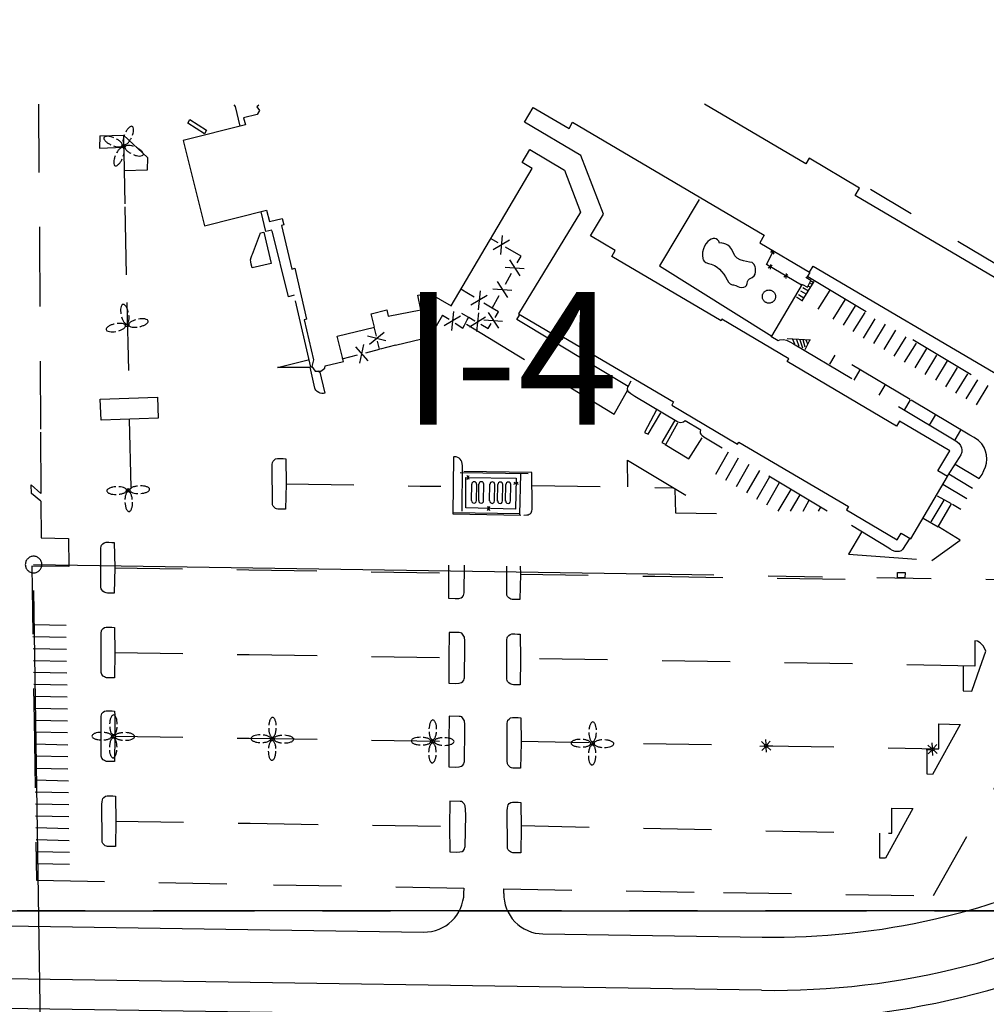
# Paper-space layout 'Layout1' of a CAD drawing. Units: feet. Extents: x 0 to 42, y 0 to 30.
# Drawn here: x 14.1 to 15.9, y 20.7 to 22.5 of the extents above; entities that cross this region are included whole.
import ezdxf

# ---------------------------------------------------------------- set-up
doc = ezdxf.new("R2010")
doc.units = ezdxf.units.FT
doc.header["$MEASUREMENT"] = 0
for name, pattern in [('CENTER2', [1.125, 0.75, -0.125, 0.125, -0.125]), ('EXIST', [0.175, 0.125, -0.05]), ('G-HIDE', [0.13, 0.08, -0.05]), ('HIDDEN', [0.375, 0.25, -0.125]), ('PL', [1.6375, 1.25, -0.05, 0.0625, -0.05, 0.0625, -0.05, 0.0625, -0.05])]:
    doc.linetypes.add(name, pattern=pattern)
doc.layers.get('0').update_dxf_attribs({"linetype": 'CONTINUOUS'})
for name, color, linetype in [('EX-FENCE', 15, 'CONTINUOUS'), ('EX_ROADS', 252, 'CONTINUOUS'), ('FENCE', 13, 'CONTINUOUS'), ('G-GRID', 252, 'CONTINUOUS'), ('G-GRID-TEXT', 253, 'CONTINUOUS'), ('MISC BUILDING', 1, 'CONTINUOUS'), ('PL', 253, 'PL'), ('SIGN', 9, 'CONTINUOUS'), ('XCG', 15, 'EXIST'), ('XCONC', 15, 'CONTINUOUS'), ('XCONC-WALL', 15, 'HIDDEN'), ('XFENCE', 13, 'EXIST'), ('XGUTTER', 15, 'EXIST'), ('XLIGHT-POLE', 15, 'CONTINUOUS'), ('XPKG', 15, 'EXIST'), ('XPOOL', 13, 'G-HIDE'), ('XSTAIR', 13, 'EXIST'), ('XTANK', 9, 'CONTINUOUS'), ('XUNID-OBJECT', 12, 'EXIST')]:
    doc.layers.add(name, color=color, linetype=linetype)
doc.styles.get("Standard").update_dxf_attribs({"font": 'arial.ttf'})

# ---------------------------------------------------------------- blocks, each defined once
blk = doc.blocks.new('FENCTICK')
at = {"layer": 'FENCE'}
for p, q in [((-0.8, -1.6), (0.8, 1.6)), ((0.8, -1.6), (-0.8, 1.6))]:
    blk.add_line(p, q, dxfattribs=at)
blk = doc.blocks.new('LIGHT4')
for points in [[(0.72, 2.32, 0.031867), (0.66, 2.93, 0.052576), (0.51, 3.48, 0.095797), (0.23, 3.93, 0.20789), (0, 4.03, 0.20789), (-0.23, 3.93, 0.095797), (-0.51, 3.48, 0.052576), (-0.66, 2.93, 0.031867), (-0.72, 2.32, 0.039716)], [(-2.32, 0.72, 0.031867), (-2.93, 0.66, 0.052576), (-3.48, 0.51, 0.095797), (-3.93, 0.23, 0.20789), (-4.03, 0, 0.20789), (-3.93, -0.23, 0.095797), (-3.48, -0.51, 0.052576), (-2.93, -0.66, 0.031867), (-2.32, -0.72, 0.039716)], [(-1.76, -0.7, 0.018684), (-1.4, -0.66, 0.052576), (-0.84, -0.51, 0.095797), (-0.4, -0.23, 0.20789), (-0.3, 0, 0.20789), (-0.4, 0.23, 0.095797), (-0.84, 0.51, 0.052576), (-1.4, 0.66, 0.018684), (-1.76, 0.7, 0.039716)], [(-0.7, 1.76, 0.018684), (-0.66, 1.4, 0.052576), (-0.51, 0.84, 0.095797), (-0.23, 0.4, 0.20789), (0, 0.3, 0.20789), (0.23, 0.4, 0.095797), (0.51, 0.84, 0.052576), (0.66, 1.4, 0.018684), (0.7, 1.76, 0.039716)], [(1.76, 0.7, 0.018684), (1.4, 0.66, 0.052576), (0.84, 0.51, 0.095797), (0.4, 0.23, 0.20789), (0.3, 0, 0.20789), (0.4, -0.23, 0.095797), (0.84, -0.51, 0.052576), (1.4, -0.66, 0.018684), (1.76, -0.7, 0.039716)], [(2.32, -0.72, 0.031867), (2.93, -0.66, 0.052576), (3.48, -0.51, 0.095797), (3.93, -0.23, 0.20789), (4.03, 0, 0.20789), (3.93, 0.23, 0.095797), (3.48, 0.51, 0.052576), (2.93, 0.66, 0.031867), (2.32, 0.72, 0.039716)], [(0.72, -2.03, 0.031867), (0.66, -1.42, 0.052576), (0.51, -0.87, 0.095797), (0.23, -0.42, 0.20789), (0, -0.32, 0.20789), (-0.23, -0.42, 0.095797), (-0.51, -0.87, 0.052576), (-0.66, -1.42, 0.031867), (-0.72, -2.03, 0.039716)], [(-0.7, -2.59, 0.018684), (-0.66, -2.95, 0.052576), (-0.51, -3.5, 0.095797), (-0.23, -3.95, 0.20789), (0, -4.05, 0.20789), (0.23, -3.95, 0.095797), (0.51, -3.5, 0.052576), (0.66, -2.95, 0.018684), (0.7, -2.59, 0.039716)]]:
    blk.add_lwpolyline(points, format="xyb")
blk.add_circle((0, 0), 0.302)
blk.add_point((0, 0))
blk = doc.blocks.new('LIGHT3')
for points in [[(0.72, 2.32, 0.031867), (0.66, 2.93, 0.052576), (0.51, 3.48, 0.095797), (0.23, 3.93, 0.20789), (0, 4.03, 0.20789), (-0.23, 3.93, 0.095797), (-0.51, 3.48, 0.052576), (-0.66, 2.93, 0.031867), (-0.72, 2.32, 0.039716)], [(-0.7, 1.76, 0.018684), (-0.66, 1.4, 0.052576), (-0.51, 0.84, 0.095797), (-0.23, 0.4, 0.20789), (0, 0.3, 0.20789), (0.23, 0.4, 0.095797), (0.51, 0.84, 0.052576), (0.66, 1.4, 0.018684), (0.7, 1.76, 0.039716)], [(1.76, 0.7, 0.018684), (1.4, 0.66, 0.052576), (0.84, 0.51, 0.095797), (0.4, 0.23, 0.20789), (0.3, 0, 0.20789), (0.4, -0.23, 0.095797), (0.84, -0.51, 0.052576), (1.4, -0.66, 0.018684), (1.76, -0.7, 0.039716)], [(2.32, -0.72, 0.031867), (2.93, -0.66, 0.052576), (3.48, -0.51, 0.095797), (3.93, -0.23, 0.20789), (4.03, 0, 0.20789), (3.93, 0.23, 0.095797), (3.48, 0.51, 0.052576), (2.93, 0.66, 0.031867), (2.32, 0.72, 0.039716)], [(0.7, -1.76, 0.018684), (0.66, -1.4, 0.052576), (0.51, -0.84, 0.095797), (0.23, -0.4, 0.20789), (0, -0.3, 0.20789), (-0.23, -0.4, 0.095797), (-0.51, -0.84, 0.052576), (-0.66, -1.4, 0.018684), (-0.7, -1.76, 0.039716)], [(-0.72, -2.32, 0.031867), (-0.66, -2.93, 0.052576), (-0.51, -3.48, 0.095797), (-0.23, -3.93, 0.20789), (0, -4.03, 0.20789), (0.23, -3.93, 0.095797), (0.51, -3.48, 0.052576), (0.66, -2.93, 0.031867), (0.72, -2.32, 0.039716)]]:
    blk.add_lwpolyline(points, format="xyb")
blk.add_circle((0, 0), 0.302)
blk.add_point((0, 0))
blk = doc.blocks.new('LIGHTP')
for p, q in [((-0.84, 0.84), (-0.21, 0.21)), ((0, 0.3), (0, 1.19)), ((0.21, 0.21), (0.84, 0.84)), ((-1.19, 0), (-0.3, 0)), ((-0.84, -0.84), (-0.21, -0.21)), ((0, -1.19), (0, -0.3)), ((0.21, -0.21), (0.84, -0.84)), ((0.3, 0), (1.19, 0))]:
    blk.add_line(p, q)
blk.add_circle((0, 0), 0.299)
blk.add_point((0, 0))

psp = doc.layouts.get("Layout1")

# ---------------------------------------------------------------- linework, layer by layer
at = {"layer": 'EX-FENCE'}
for p, q in [((15.0027, 22.0809, 6.9749), (14.9887, 22.0891, 6.9749)), ((15.0448, 22.0565, 6.9749), (15.0164, 22.073, 6.9749)), ((15.038, 22.0442, 6.9749), (15.0448, 22.0565, 6.9749)), ((15.0161, 22.0048, 6.9749), (15.0274, 22.0252, 6.9749)), ((14.9482, 21.9876, 6.9746), (14.9344, 21.9961, 6.9746)), ((14.9584, 21.9813, 6.9746), (14.9482, 21.9876, 6.9746)), ((14.9917, 21.961, 6.9749), (15.0047, 21.9843, 6.9749)), ((14.9858, 21.9645, 6.9746), (14.9765, 21.9702, 6.9746)), ((14.9917, 21.961, 6.9749), (14.9858, 21.9645, 6.9746)), ((15.0031, 21.954, 6.9746), (14.9917, 21.961, 6.9749)), ((14.9007, 21.9484, 6.9752), (14.9125, 21.9409, 6.9752)), ((14.9356, 21.952, 6.9746), (14.9602, 21.9379, 6.9746)), ((14.946, 21.9394, 6.9752), (14.9487, 21.9445, 6.9746)), ((14.9487, 21.9445, 6.9746), (14.9602, 21.9379, 6.9746)), ((14.997, 21.9441, 6.9746), (15.0031, 21.954, 6.9746)), ((14.7791, 21.9094), (14.7758, 21.9242)), ((14.924, 21.9335, 6.9752), (14.9381, 21.9245, 6.9752)), ((14.9381, 21.9245, 6.9752), (14.9409, 21.9298, 6.9752)), ((14.9409, 21.9298, 6.9752), (14.946, 21.9394, 6.9752)), ((14.9708, 21.9319, 6.974), (14.9847, 21.9237, 6.9746)), ((14.9847, 21.9237, 6.9746), (14.9901, 21.9326, 6.9746)), ((14.7598, 21.8791, 6.9793), (14.7844, 21.8855, 6.9793)), ((14.7844, 21.8855, 6.9793), (14.7811, 21.9004, 6.9793)), ((14.7163, 21.8679, 6.9793), (14.7443, 21.8751, 6.9793))]:
    psp.add_line(p, q, dxfattribs=at)
psp.add_lwpolyline([(12.2771, 18.8735), (12.9832, 20.0543, -0.267857), (14.0972, 20.6751), (15.4858, 20.6542, 0.272284), (16.791, 21.3958), (16.7913, 21.3958)], format="xyb", dxfattribs=at)
at = {"layer": 'EX_ROADS'}
for p, q in [((14.9398, 20.8866), (14.94, 20.8956)), ((15.013, 20.886), (15.0132, 20.8943)), ((15.0851, 20.8115), (15.4881, 20.8054)), ((15.4866, 20.7079), (14.098, 20.7287))]:
    psp.add_line(p, q, dxfattribs=at)
at = {"layer": 'EX_ROADS', "elevation": 6.9688}
psp.add_lwpolyline([(12.8534, 20.1319, -0.267857), (14.0994, 20.8263), (14.8656, 20.8148)], format="xyb", dxfattribs=at)
at = {"layer": 'EX_ROADS'}
for centre, radius, start, end in [((15.508, 22.1346), 1.4268, 269.1403, 329.35), ((15.508, 22.1346), 1.3293, 269.1403, 296.8315), ((14.8667, 20.888), 0.0732, 269.1403, 358.9714), ((15.0862, 20.8847), 0.0732, 178.9714, 269.1403)]:
    psp.add_arc(centre, radius, start, end, dxfattribs=at)
at = {"layer": 'G-GRID', "linetype": 'CENTER2'}
for points in [[(16.2439, 20.8537), (13.8049, 20.8537), (13.8049, 22.8049), (16.2439, 22.8049), (16.2439, 20.8537)], [(16.2439, 18.9024), (13.8049, 18.9024), (13.8049, 20.8537), (16.2439, 20.8537), (16.2439, 18.9024)]]:
    psp.add_lwpolyline(points, dxfattribs=at)
at = {"layer": 'MISC BUILDING', "elevation": 7.2088, "flags": 128}
for points in [[(14.5631, 22.3337), (14.5593, 22.3311), (14.564, 22.3242), (14.5597, 22.3169), (14.535, 22.3107), (14.5382, 22.2977), (14.4241, 22.2692), (14.4631, 22.1125), (14.5771, 22.1409), (14.5824, 22.1202), (14.6058, 22.1258), (14.6086, 22.1139), (14.6045, 22.1129), (14.6238, 22.0324), (14.6291, 22.0346), (14.6506, 21.9408), (14.6463, 21.9398), (14.6633, 21.8659), (14.6602, 21.8536), (14.6666, 21.8455), (14.6769, 21.8454), (14.6844, 21.8507), (14.6851, 21.855), (14.7184, 21.8631), (14.7072, 21.9095), (14.7753, 21.926), (14.7693, 21.9508), (14.7984, 21.9579), (14.8008, 21.9466), (14.8605, 21.958), (14.8554, 21.9847), (14.8762, 21.9887), (14.9165, 21.965), (15.0652, 22.2177), (15.0468, 22.2286), (15.0607, 22.2522), (15.1245, 22.2146), (15.1541, 22.1373), (15.0399, 21.9507), (15.1202, 21.9034), (15.1229, 21.9079), (15.3253, 21.7887), (15.3217, 21.7826), (15.4428, 21.7113), (15.4451, 21.7151), (15.6466, 21.5965), (15.643, 21.5903), (15.736, 21.5355), (15.7431, 21.5476), (15.7611, 21.537), (15.8285, 21.6516), (15.8109, 21.6619), (15.8328, 21.6992), (15.7404, 21.7535), (15.7351, 21.7445), (15.5338, 21.863), (15.5369, 21.8682), (15.4139, 21.9406), (15.4123, 21.9378), (15.2117, 22.0558), (15.2181, 22.0668), (15.1725, 22.0936), (15.1961, 22.1336), (15.1549, 22.2414), (15.0513, 22.3024), (15.0674, 22.3297), (15.133, 22.2911), (15.1396, 22.3024), (15.4917, 22.0951), (15.4834, 22.0811), (15.5752, 22.027), (15.5817, 22.0381), (15.9338, 21.8309)], [(16.0396, 21.9441), (15.6591, 22.168), (15.6671, 22.1816), (15.5743, 22.2363), (15.5682, 22.2259), (15.3819, 22.3355)]]:
    psp.add_lwpolyline(points, dxfattribs=at)
at = {"layer": 'PL'}
for p, q in [((14.197, 18.2428), (14.149, 21.49)), ((14.149, 21.49), (17.4088, 21.44))]:
    psp.add_line(p, q, dxfattribs=at)
for start, end in [(0, 180), (180, 0)]:
    psp.add_arc((14.149, 21.49), 0.0152, start, end, dxfattribs=at)
at = {"layer": 'SIGN', "elevation": 7.1422}
psp.add_lwpolyline([(14.4363, 22.3073), (14.467, 22.2879), (14.4629, 22.2815), (14.4323, 22.3009)], close=True, dxfattribs=at)
at = {"layer": 'XCG'}
for p, q in [((14.576, 22.1017), (14.567, 22.1382)), ((14.5871, 22.1044), (14.576, 22.1017)), ((14.6173, 21.9817), (14.5871, 22.1044)), ((14.6281, 21.9846), (14.6173, 21.9817)), ((14.6582, 21.8525), (14.6281, 21.9846)), ((14.6604, 21.8531), (14.6582, 21.8525))]:
    psp.add_line(p, q, dxfattribs=at)
for points, elevation in [([(14.1579, 22.3355), (14.1599, 22.0888), (14.1618, 21.7335), (14.1624, 21.6208)], 6.9685), ([(14.5288, 22.2954), (14.5201, 22.3315), (14.5176, 22.3343)], 6.9646), ([(15.5718, 22.0192), (16.0461, 21.7349), (16.1486, 21.9044), (15.6868, 22.1792)], 6.9443), ([(15.5041, 21.9094), (15.5171, 21.9016), (15.5206, 21.9029), (15.5272, 21.9036), (15.5324, 21.9025), (15.5386, 21.8994), (15.5454, 21.8957), (15.8439, 21.7171), (15.8491, 21.7132), (15.8524, 21.7088), (15.8544, 21.7047), (15.8552, 21.7005), (15.8547, 21.6963), (15.853, 21.6915), (15.8501, 21.6864), (15.8281, 21.6521)], 6.9436), ([(15.6076, 21.5882), (15.3808, 21.7242), (15.3773, 21.7271), (15.3756, 21.7293), (15.3748, 21.7316), (15.3748, 21.7345), (15.3754, 21.7367), (15.3464, 21.7542), (15.3434, 21.7517), (15.3412, 21.7507), (15.3384, 21.7504), (15.3354, 21.7508), (15.333, 21.7518), (15.331, 21.7529), (15.2537, 21.7985), (15.2466, 21.8038), (15.2427, 21.8068), (15.2411, 21.8094), (15.2405, 21.8135), (15.2412, 21.816), (15.2427, 21.8192), (15.2429, 21.8194), (15.2471, 21.8276)], 6.9389), ([(14.1625, 21.6065), (14.1629, 21.5389), (14.2133, 21.5376), (14.2138, 21.4863), (14.1455, 21.4873), (14.1499, 21.2049)], 6.9685), ([(15.7594, 21.5387), (15.746, 21.5179), (15.7434, 21.5154), (15.74, 21.5141), (15.7359, 21.5138), (15.7321, 21.5143), (15.7275, 21.5156), (15.7234, 21.5184), (15.7206, 21.5204), (15.652, 21.5616)], 6.9389), ([(14.1499, 21.2049), (14.1544, 20.9102), (14.5897, 20.9019), (14.94, 20.8956)], 6.9685), ([(15.417, 20.8874), (15.8027, 20.8818), (15.9544, 21.1495)], 6.9404), ([(15.0132, 20.8943), (15.4178, 20.8874)], 6.9685)]:
    psp.add_lwpolyline(points, dxfattribs=dict(at, elevation=elevation))
at = {"layer": 'XCG', "elevation": 6.9593}
psp.add_lwpolyline([(14.2715, 21.7936), (14.3766, 21.7974), (14.378, 21.7588), (14.2729, 21.755)], close=True, dxfattribs=at)
at = {"layer": 'XCONC'}
for points, elevation in [([(15.5623, 22.0045), (15.5713, 21.9995), (15.5771, 22.012), (15.5681, 22.0173)], 6.9428), ([(14.8143, 21.8933), (14.7857, 21.8858)], 6.9658)]:
    psp.add_lwpolyline(points, dxfattribs=dict(at, elevation=elevation))
at = {"layer": 'XCONC-WALL'}
for points, elevation in [([(15.3722, 22.1606), (15.299, 22.0386), (15.5055, 21.9096), (15.5621, 22.0049)], 6.9605), ([(15.5701, 22.0167), (15.5763, 22.0267)], 6.9587), ([(14.8143, 21.8933), (14.8777, 21.9084), (14.9009, 21.9488)], 6.9654), ([(15.2419, 21.8174), (15.037, 21.9401), (15.0418, 21.9481)], 6.9494)]:
    psp.add_lwpolyline(points, dxfattribs=dict(at, elevation=elevation))
at = {"layer": 'XFENCE'}
for p, q in [((14.9457, 21.6461), (14.9497, 21.6539)), ((14.9496, 21.6461), (14.9458, 21.6539)), ((15.0316, 21.6375), (15.0395, 21.6413)), ((15.0317, 21.6414), (15.0394, 21.6374)), ((14.9868, 21.5969), (14.9827, 21.5892)), ((14.9829, 21.597), (14.9866, 21.5891))]:
    psp.add_line(p, q, dxfattribs=at)
at = {"layer": 'XFENCE', "elevation": 6.9581}
psp.add_lwpolyline([(15.5603, 22.0031), (15.4962, 22.0411), (15.5077, 22.0639)], dxfattribs=at)
at = {"layer": 'XFENCE', "elevation": 6.9603}
psp.add_lwpolyline([(14.9434, 21.65), (15.0357, 21.649), (15.0349, 21.592), (14.9432, 21.594)], close=True, dxfattribs=at)
at = {"layer": 'XGUTTER', "elevation": 6.9585}
psp.add_lwpolyline([(14.1625, 21.6065), (14.1451, 21.6208), (14.1445, 21.6364), (14.1624, 21.6208)], dxfattribs=at)
at = {"layer": 'XPKG'}
for p, q in [((14.2706, 22.2775), (14.2703, 22.2552)), ((15.2405, 21.6818), (15.404, 21.5832)), ((15.2408, 21.6325), (15.2405, 21.6818)), ((15.3292, 21.5843), (15.3283, 21.6285)), ((15.404, 21.5832), (15.3292, 21.5843)), ((15.8789, 21.3501), (15.8788, 21.3036)), ((15.8834, 21.349), (15.8789, 21.3501)), ((15.8886, 21.3464), (15.8834, 21.349)), ((15.8939, 21.3408), (15.8886, 21.3464)), ((15.8879, 21.2996), (15.899, 21.3312)), ((15.8965, 21.3366), (15.8939, 21.3408)), ((15.899, 21.3312), (15.8965, 21.3366)), ((15.8788, 21.3036), (15.044, 21.3176)), ((15.8574, 21.304), (15.8576, 21.2583)), ((15.8731, 21.2574), (15.8879, 21.2996)), ((15.8576, 21.2583), (15.8731, 21.2574)), ((15.8521, 21.196), (15.8007, 21.1044)), ((15.8124, 21.1975), (15.8521, 21.196)), ((15.8128, 21.1513), (15.8124, 21.1975)), ((15.0448, 21.1658), (15.8128, 21.1513)), ((15.7913, 21.1048), (15.791, 21.1517)), ((15.8007, 21.1044), (15.7913, 21.1048)), ((15.7646, 21.0419), (15.7145, 20.9506)), ((15.726, 20.9964), (15.7262, 21.0425)), ((15.7262, 21.0425), (15.7646, 21.0419)), ((15.045, 21.0104), (15.726, 20.9964)), ((15.7041, 20.9507), (15.7041, 20.9968)), ((15.7145, 20.9506), (15.7041, 20.9507))]:
    psp.add_line(p, q, dxfattribs=at)
for points, elevation in [([(14.2706, 22.2775), (14.3141, 22.2785), (14.3586, 22.2378), (14.358, 22.2146), (14.3153, 22.2131)], 6.9639), ([(14.3141, 22.2778), (14.3166, 22.1471), (14.3205, 21.9713), (14.3246, 21.7961)], 6.962), ([(14.2703, 22.2552), (14.3145, 22.2567)], 6.9634), ([(15.5617, 21.9745), (15.5833, 22.0099)], 6.9423), ([(15.5624, 21.9992), (15.5728, 21.9929)], 6.9432), ([(15.5729, 22.0017), (15.5771, 21.9994)], 6.9433), ([(15.5764, 22.0072), (15.5806, 22.0052)], 6.9434), ([(15.5779, 22.0111), (15.5822, 22.0082)], 6.9434), ([(15.5911, 21.9589), (15.6128, 21.9943)], 6.9422), ([(15.5618, 21.9741), (15.5509, 21.9809)], 6.9428), ([(15.5546, 21.9863), (15.5648, 21.9802)], 6.9431), ([(15.5584, 21.9931), (15.5692, 21.9867)], 6.943), ([(15.6185, 21.9407), (15.6402, 21.9761)], 6.9422), ([(15.6377, 21.93), (15.6593, 21.9654)], 6.9422), ([(15.6554, 21.9179), (15.677, 21.9533)], 6.9421), ([(15.6742, 21.9061), (15.6959, 21.9416)], 6.9421), ([(14.9443, 21.9318), (15.2162, 21.7664), (15.2409, 21.8109)], 6.9543), ([(15.6929, 21.8959), (15.7145, 21.9313)], 6.9422), ([(15.8426, 21.6747), (15.8866, 21.6484), (15.8921, 21.6554), (15.8955, 21.6629), (15.8982, 21.6698), (15.9001, 21.676), (15.9009, 21.6834), (15.9003, 21.6914), (15.8986, 21.6984), (15.8959, 21.7052), (15.8919, 21.7115), (15.8855, 21.7181), (15.8775, 21.7232), (15.8695, 21.7279), (15.76, 21.793), (15.5768, 21.9023), (15.534, 21.9044)], 6.9384), ([(15.5437, 21.9039), (15.5473, 21.8954)], 6.9433), ([(15.5628, 21.9036), (15.5663, 21.89)], 6.9434), ([(15.7119, 21.8849), (15.7336, 21.9203)], 6.9422), ([(15.7308, 21.8729), (15.7524, 21.9084)], 6.9422), ([(15.5512, 21.9034), (15.5552, 21.8912)], 6.9435), ([(15.5572, 21.9031), (15.562, 21.8879)], 6.9433), ([(15.5758, 21.9029), (15.5665, 21.8845)], 6.9432), ([(15.568, 21.9031), (15.571, 21.8952)], 6.9432), ([(15.7498, 21.8615), (15.7714, 21.897)], 6.9422), ([(15.7689, 21.8512), (15.7905, 21.8866)], 6.9422), ([(15.6121, 21.8581), (15.6221, 21.8748)], 6.9426), ([(15.7874, 21.8393), (15.809, 21.8748)], 6.9423), ([(14.6574, 21.8523), (14.5972, 21.8522), (14.6538, 21.8658)], 6.9656), ([(14.6746, 21.8459), (14.684, 21.8046), (14.6816, 21.8043), (14.6788, 21.8043), (14.6758, 21.8049), (14.6729, 21.8061), (14.6701, 21.8079), (14.6676, 21.8101), (14.6666, 21.8124), (14.6661, 21.814), (14.6574, 21.8524)], 6.9649), ([(14.6606, 21.8528), (14.6607, 21.8528)], 6.9648), ([(15.8072, 21.8289), (15.8288, 21.8644)], 6.9424), ([(15.8254, 21.8167), (15.847, 21.8522)], 6.9423), ([(14.6712, 21.8459), (14.6752, 21.8434)], 6.9648), ([(15.6571, 21.8289), (15.6683, 21.8475)], 6.9423), ([(15.8441, 21.805), (15.8658, 21.8404)], 6.9423), ([(15.7032, 21.8013), (15.7141, 21.8195)], 6.9421), ([(15.8627, 21.7942), (15.8843, 21.8296)], 6.9423), ([(15.8818, 21.7832), (15.9035, 21.8187)], 6.9422), ([(15.7493, 21.7737), (15.7605, 21.7923)], 6.942), ([(15.294, 21.7745), (15.2719, 21.7329), (15.2786, 21.7294), (15.3015, 21.769)], 6.9441), ([(15.7953, 21.7462), (15.8063, 21.7644)], 6.9409), ([(14.3247, 21.7566), (14.3283, 21.6031)], 6.9578), ([(15.3266, 21.7542), (15.3037, 21.7141), (15.3108, 21.7107), (15.3328, 21.7505)], 6.9433), ([(15.3094, 21.7104), (15.3534, 21.6844), (15.3776, 21.723)], 6.9433), ([(15.8428, 21.7192), (15.8528, 21.737)], 6.9404), ([(14.9366, 21.5882), (14.9371, 21.6711), (14.9365, 21.6754), (14.9358, 21.6785), (14.9348, 21.6811), (14.9331, 21.6837), (14.931, 21.6856), (14.9288, 21.6869), (14.9255, 21.6877), (14.9231, 21.6878), (14.9213, 21.6877), (14.9206, 21.6874), (14.9192, 21.5832), (15.05, 21.5806), (15.0554, 21.5811), (15.0579, 21.5815), (15.06, 21.5823), (15.0618, 21.5834), (15.0635, 21.585), (15.0643, 21.5868), (15.0649, 21.5888), (15.0652, 21.5914), (15.0653, 21.5941), (15.0654, 21.5958), (15.0647, 21.6591), (14.9316, 21.6611)], 6.9493), ([(15.4026, 21.6559), (15.4263, 21.6969)], 6.9421), ([(15.4209, 21.6449), (15.4446, 21.6859)], 6.9416), ([(15.4407, 21.6336), (15.4642, 21.6742)], 6.9411), ([(14.9327, 21.6591), (15.0649, 21.657)], 6.9502), ([(15.0426, 21.5818), (15.0447, 21.6568)], 6.9475), ([(15.4599, 21.6216), (15.4836, 21.6625)], 6.941), ([(15.478, 21.6102), (15.5019, 21.6515)], 6.9412), ([(15.8745, 21.6296), (15.8307, 21.6562)], 6.9379), ([(14.6127, 21.6381), (14.8597, 21.6343), (14.8976, 21.6338)], 6.9536), ([(15.0655, 21.6353), (15.3232, 21.6312)], 6.9477), ([(15.4965, 21.5999), (15.5201, 21.6406)], 6.9412), ([(15.8638, 21.6108), (15.82, 21.6373)], 6.9379), ([(15.5176, 21.5878), (15.541, 21.6281)], 6.941), ([(15.5401, 21.5882), (15.5575, 21.6183)], 6.9409), ([(15.563, 21.5882), (15.5745, 21.6081)], 6.9408), ([(15.8376, 21.6009), (15.8528, 21.5917)], 6.9384), ([(14.9192, 21.5858), (15.0423, 21.5836)], 6.9493), ([(15.5913, 21.5882), (15.5955, 21.5955)], 6.9405), ([(15.6702, 21.5497), (15.6469, 21.5093), (15.7996, 21.4975), (15.8516, 21.5347), (15.812, 21.5591)], 6.9391), ([(14.9116, 21.4887), (14.9114, 21.4747)], 6.949), ([(14.9114, 21.4747), (14.9117, 21.4281), (14.924, 21.4275), (14.9304, 21.4277), (14.9347, 21.4289), (14.9371, 21.4307), (14.9389, 21.4333), (14.9397, 21.4358), (14.94, 21.4378), (14.9409, 21.4887)], 6.949), ([(14.2976, 21.4841), (14.5447, 21.4804), (14.9114, 21.4747)], 6.9559), ([(15.0437, 21.4724), (15.0429, 21.4257), (15.0307, 21.4257), (15.0284, 21.4259), (15.0263, 21.4266), (15.0244, 21.4274), (15.0222, 21.4289), (15.0199, 21.4316), (15.0189, 21.4337), (15.0186, 21.4356), (15.0185, 21.437), (15.0184, 21.4873)], 6.9482), ([(15.0434, 21.4722), (15.2904, 21.4685), (15.6572, 21.4627)], 6.9479), ([(15.0435, 21.4869), (15.0437, 21.4724)], 6.9482), ([(14.2087, 21.3782), (14.1477, 21.3795)], 6.9554), ([(14.2087, 21.356), (14.1477, 21.3573)], 6.9556), ([(14.2094, 21.3338), (14.1483, 21.3351)], 6.9552), ([(14.2982, 21.3284), (14.5452, 21.3247), (14.9119, 21.3189)], 6.9549), ([(14.2096, 21.3121), (14.1486, 21.3134)], 6.9549), ([(14.2102, 21.2903), (14.1491, 21.2915)], 6.9545), ([(14.2104, 21.2683), (14.1493, 21.2695)], 6.9543), ([(14.2107, 21.2462), (14.1496, 21.2474)], 6.9543), ([(14.2111, 21.2243), (14.15, 21.2256)], 6.9542), ([(14.2734, 21.2116), (14.2738, 21.2142), (14.2745, 21.2163), (14.2766, 21.2186), (14.2793, 21.2207), (14.2826, 21.2214), (14.2879, 21.2216), (14.2931, 21.2213), (14.2978, 21.2208), (14.298, 21.213)], 6.9534), ([(14.2114, 21.2024), (14.1503, 21.2037)], 6.9541), ([(14.2985, 21.1749), (14.2977, 21.1282), (14.2855, 21.1282), (14.2832, 21.1284), (14.2812, 21.129), (14.2792, 21.1298), (14.277, 21.1314), (14.2747, 21.1341), (14.2737, 21.1362), (14.2734, 21.1381), (14.2733, 21.1395), (14.2731, 21.2062), (14.2732, 21.2105), (14.2734, 21.2116)], 6.9534), ([(14.298, 21.213), (14.2985, 21.1749)], 6.9534), ([(14.2114, 21.1806), (14.1504, 21.1819)], 6.9539), ([(14.2982, 21.1747), (14.5453, 21.1709), (14.912, 21.1652)], 6.9531), ([(14.212, 21.1585), (14.1509, 21.1598)], 6.9535), ([(14.212, 21.1365), (14.151, 21.1378)], 6.9534), ([(14.2119, 21.1143), (14.1508, 21.1155)], 6.9531), ([(14.2129, 21.0924), (14.1518, 21.0937)], 6.9527), ([(14.213, 21.0708), (14.152, 21.072)], 6.9523), ([(14.2137, 21.0486), (14.1526, 21.0498)], 6.9518), ([(14.2138, 21.0268), (14.1528, 21.0281)], 6.9514), ([(14.2998, 21.0184), (14.5468, 21.0147), (14.9135, 21.009)], 6.9504), ([(14.214, 21.0048), (14.153, 21.0061)], 6.951), ([(14.2146, 20.9828), (14.1535, 20.9841)], 6.9506), ([(14.2149, 20.9609), (14.1538, 20.9622)], 6.9501), ([(14.2149, 20.939), (14.1539, 20.9403)], 6.9496)]:
    psp.add_lwpolyline(points, dxfattribs=dict(at, elevation=elevation))
for points, elevation in [([(14.5858, 22.043), (14.5505, 22.0348), (14.5489, 22.0418), (14.5481, 22.0461), (14.5479, 22.0495), (14.5488, 22.054), (14.5501, 22.0576), (14.5515, 22.0604), (14.5657, 22.0991), (14.572, 22.1007)], 6.9637), ([(14.613, 21.6383), (14.6122, 21.5916), (14.5999, 21.5916), (14.5977, 21.5918), (14.5956, 21.5925), (14.5937, 21.5932), (14.5915, 21.5948), (14.5892, 21.5975), (14.5882, 21.5996), (14.5878, 21.6015), (14.5878, 21.6029), (14.5876, 21.6696), (14.5877, 21.6739), (14.5883, 21.6776), (14.589, 21.6797), (14.5911, 21.682), (14.5938, 21.6841), (14.5971, 21.6848), (14.6024, 21.685), (14.6076, 21.6847), (14.6123, 21.6842)], 6.9539), ([(14.298, 21.4844), (14.2971, 21.4376), (14.2849, 21.4376), (14.2826, 21.4378), (14.2806, 21.4385), (14.2786, 21.4393), (14.2764, 21.4409), (14.2741, 21.4436), (14.2731, 21.4456), (14.2728, 21.4475), (14.2727, 21.449), (14.2726, 21.5157), (14.2727, 21.5199), (14.2733, 21.5237), (14.2739, 21.5257), (14.276, 21.5281), (14.2787, 21.5302), (14.2821, 21.5309), (14.2873, 21.5311), (14.2925, 21.5308), (14.2973, 21.5303)], 6.9562), ([(14.2985, 21.3286), (14.2977, 21.2819), (14.2854, 21.2819), (14.2832, 21.2821), (14.2811, 21.2828), (14.2791, 21.2836), (14.2769, 21.2851), (14.2746, 21.2878), (14.2736, 21.2899), (14.2733, 21.2918), (14.2732, 21.2932), (14.2731, 21.3599), (14.2732, 21.3642), (14.2738, 21.368), (14.2744, 21.37), (14.2766, 21.3724), (14.2793, 21.3744), (14.2826, 21.3752), (14.2878, 21.3753), (14.293, 21.3751), (14.2978, 21.3745)], 6.9553), ([(14.9119, 21.3189), (14.9122, 21.2723), (14.9245, 21.2718), (14.9309, 21.272), (14.9352, 21.2731), (14.9376, 21.275), (14.9395, 21.2775), (14.9402, 21.28), (14.9406, 21.2821), (14.9416, 21.3398), (14.9414, 21.3498), (14.9407, 21.3565), (14.9386, 21.3606), (14.9359, 21.3637), (14.9336, 21.3647), (14.9313, 21.3649), (14.9126, 21.3652)], 6.948), ([(15.044, 21.316), (15.0432, 21.2693), (15.031, 21.2693), (15.0287, 21.2695), (15.0267, 21.2702), (15.0247, 21.2709), (15.0225, 21.2725), (15.0202, 21.2752), (15.0192, 21.2773), (15.0189, 21.2792), (15.0188, 21.2806), (15.0186, 21.3473), (15.0188, 21.3516), (15.0193, 21.3553), (15.02, 21.3574), (15.0221, 21.3597), (15.0248, 21.3618), (15.0281, 21.3625), (15.0334, 21.3627), (15.0386, 21.3624), (15.0433, 21.3619)], 6.9467), ([(14.912, 21.1652), (14.9123, 21.1186), (14.9246, 21.118), (14.9309, 21.1183), (14.9353, 21.1194), (14.9376, 21.1212), (14.9395, 21.1238), (14.9403, 21.1263), (14.9406, 21.1284), (14.9416, 21.186), (14.9414, 21.1961), (14.9407, 21.2028), (14.9387, 21.2069), (14.936, 21.21), (14.9337, 21.211), (14.9314, 21.2112), (14.9126, 21.2115)], 6.9461), ([(15.0449, 21.1626), (15.0441, 21.1158), (15.0318, 21.1158), (15.0296, 21.116), (15.0275, 21.1167), (15.0255, 21.1175), (15.0233, 21.119), (15.0211, 21.1217), (15.02, 21.1238), (15.0197, 21.1257), (15.0196, 21.1272), (15.0195, 21.1939), (15.0196, 21.1981), (15.0202, 21.2019), (15.0208, 21.2039), (15.023, 21.2063), (15.0257, 21.2083), (15.029, 21.2091), (15.0343, 21.2093), (15.0394, 21.209), (15.0442, 21.2084)], 6.9445), ([(14.3001, 21.0187), (14.2993, 20.9719), (14.287, 20.9719), (14.2848, 20.9721), (14.2827, 20.9728), (14.2808, 20.9736), (14.2785, 20.9752), (14.2763, 20.9779), (14.2752, 20.9799), (14.2749, 20.9818), (14.2748, 20.9833), (14.2747, 21.05), (14.2748, 21.0542), (14.2754, 21.058), (14.276, 21.06), (14.2782, 21.0624), (14.2809, 21.0645), (14.2842, 21.0652), (14.2895, 21.0654), (14.2946, 21.0651), (14.2994, 21.0646)], 6.9507), ([(14.9135, 21.009), (14.9138, 20.9624), (14.9261, 20.9618), (14.9325, 20.962), (14.9368, 20.9632), (14.9392, 20.965), (14.9411, 20.9676), (14.9418, 20.9701), (14.9422, 20.9721), (14.9432, 21.0298), (14.943, 21.0399), (14.9423, 21.0466), (14.9402, 21.0506), (14.9375, 21.0537), (14.9352, 21.0547), (14.9329, 21.0549), (14.9142, 21.0553)], 6.9435), ([(15.045, 21.007), (15.0442, 20.9603), (15.032, 20.9603), (15.0297, 20.9605), (15.0277, 20.9612), (15.0257, 20.962), (15.0235, 20.9635), (15.0212, 20.9662), (15.0202, 20.9683), (15.0199, 20.9702), (15.0198, 20.9716), (15.0196, 21.0383), (15.0197, 21.0426), (15.0203, 21.0463), (15.021, 21.0484), (15.0231, 21.0508), (15.0258, 21.0528), (15.0291, 21.0536), (15.0344, 21.0537), (15.0396, 21.0534), (15.0443, 21.0529)], 6.9423)]:
    psp.add_lwpolyline(points, close=True, dxfattribs=dict(at, elevation=elevation))
at = {"layer": 'XPOOL', "elevation": 6.9447}
psp.add_lwpolyline([(15.4098, 22.0807), (15.4083, 22.0839), (15.4061, 22.0864), (15.4036, 22.0881), (15.4007, 22.089), (15.3979, 22.0888), (15.3942, 22.0879), (15.3914, 22.0862), (15.3881, 22.0836), (15.3846, 22.0792), (15.382, 22.0746), (15.3801, 22.0697), (15.3786, 22.0639), (15.3781, 22.0575), (15.3788, 22.0523), (15.3798, 22.0498), (15.3816, 22.0472), (15.3847, 22.0451), (15.3892, 22.0432), (15.3941, 22.0417), (15.4002, 22.0394), (15.4051, 22.0365), (15.4095, 22.0325), (15.4134, 22.0283), (15.4178, 22.0234), (15.4207, 22.0187), (15.4235, 22.0133), (15.4261, 22.009), (15.4289, 22.0059), (15.4314, 22.0045), (15.4335, 22.0038), (15.435, 22.0039), (15.4394, 22.0024), (15.4433, 22.0005), (15.4464, 21.9993), (15.4501, 21.999), (15.4545, 21.9998), (15.4574, 22.0011), (15.459, 22.0029), (15.4603, 22.0062), (15.4611, 22.0097), (15.4623, 22.0126), (15.4645, 22.0147), (15.4669, 22.0161), (15.4695, 22.0176), (15.4731, 22.0206), (15.4749, 22.0233), (15.476, 22.0278), (15.476, 22.0337), (15.4751, 22.0375), (15.4728, 22.0418), (15.4697, 22.0448), (15.4645, 22.0457), (15.4592, 22.0466), (15.4536, 22.0477), (15.4475, 22.0495), (15.4422, 22.0528), (15.4379, 22.0573), (15.4361, 22.0614), (15.4328, 22.067), (15.4319, 22.0686), (15.4286, 22.0735), (15.4249, 22.0769), (15.4211, 22.0787), (15.4174, 22.08), (15.4147, 22.0805), (15.4125, 22.0811)], close=True, dxfattribs=at)
at = {"layer": 'XPOOL'}
psp.add_circle((15.5004, 21.9823), 0.0121, dxfattribs=at)
at = {"layer": 'XSTAIR'}
for points, elevation in [([(15.7836, 21.5754), (15.8113, 21.5594), (15.8361, 21.6016), (15.8099, 21.6158)], 6.9451), ([(15.7988, 21.5684), (15.8225, 21.6084)], 6.9447)]:
    psp.add_lwpolyline(points, dxfattribs=dict(at, elevation=elevation))
at = {"layer": 'XTANK'}
for points, elevation in [([(14.9538, 21.6074), (14.9542, 21.6376)], 6.956), ([(14.9629, 21.6073), (14.9633, 21.6376)], 6.9558), ([(14.967, 21.6074), (14.9673, 21.6376)], 6.956), ([(14.9761, 21.6073), (14.9764, 21.6377)], 6.9558), ([(14.9871, 21.6071), (14.9875, 21.6374)], 6.956), ([(14.9962, 21.6071), (14.9966, 21.6374)], 6.9558), ([(15.0018, 21.6067), (15.0022, 21.6369)], 6.956), ([(15.0109, 21.6066), (15.0113, 21.637)], 6.9558), ([(15.0165, 21.6067), (15.0169, 21.637)], 6.9558), ([(15.0256, 21.6067), (15.026, 21.637)], 6.9556)]:
    psp.add_lwpolyline(points, dxfattribs=dict(at, elevation=elevation))
for centre, start, end in [((14.9587, 21.6375), 359.9971, 179.1686), ((14.9719, 21.6376), 359.9971, 179.1686), ((14.992, 21.6373), 359.9971, 179.1686), ((15.0067, 21.6369), 359.9971, 179.1686), ((15.0214, 21.6369), 359.9971, 179.1686), ((14.9584, 21.6072), 174.9494, 4.2138), ((14.9715, 21.6072), 174.9494, 4.2138), ((14.9916, 21.607), 174.9494, 4.2138), ((15.0064, 21.6065), 174.9494, 4.2138), ((15.0211, 21.6066), 174.9494, 4.2138)]:
    psp.add_arc(centre, 0.00454, start, end, dxfattribs=at)
at = {"layer": 'XUNID-OBJECT', "elevation": 6.9388}
psp.add_lwpolyline([(15.7368, 21.4755), (15.7505, 21.4753), (15.7504, 21.4659), (15.7366, 21.4662)], close=True, dxfattribs=at)

# ---------------------------------------------------------------- block references
at = {"layer": 'EX-FENCE'}
for p, xscale, yscale, zscale, rotation in [((15.0086, 22.0772), 0.009756097561742883, 0.009756097561742883, 0.009756097561742883, 147.5113320686206), ((15.0332, 22.0351), 0.00975609755773671, 0.00975609755773671, 0.00975609755773671, 239.5493011249271), ((15.0105, 21.9953), 0.00975609755773671, 0.00975609755773671, 0.00975609755773671, 239.5493011249271), ((14.9676, 21.9754), 0.009756097561742883, 0.009756097561742883, 0.009756097561742883, 147.5113320686206), ((14.9187, 21.9373), 0.009756097561742883, 0.009756097561742883, 0.009756097561742883, 147.5113320686206), ((14.9648, 21.9353), 0.009756097561742883, 0.009756097561742883, 0.009756097561742883, 147.5113320686206), ((14.9936, 21.9386), 0.00975609755773671, 0.00975609755773671, 0.00975609755773671, 239.5493011249271), ((14.7796, 21.9059), 0.009756097564300773, 0.009756097564300773, 0.009756097564300773, 282.5530388900893), ((14.7518, 21.8771), 0.009756097562137668, 0.009756097562137668, 0.009756097562137668, 194.5168261853102)]:
    psp.add_blockref('FENCTICK', p, dxfattribs=dict(at, xscale=xscale, yscale=yscale, zscale=zscale, rotation=rotation))
at = {"layer": 'XFENCE'}
for p, xscale, yscale, zscale, rotation in [((15.5077, 22.0639), 0.002439024390240578, 0.002439024390240578, 0.002439024390240578, 63.24604906632661), ((15.5029, 22.0371), 0.002439024390240579, 0.002439024390240579, 0.002439024390240579, 149.3061410673595), ((15.5316, 22.0201), 0.002439024390240579, 0.002439024390240579, 0.002439024390240579, 149.3061410673595)]:
    psp.add_blockref('FENCTICK', p, dxfattribs=dict(at, xscale=xscale, yscale=yscale, zscale=zscale, rotation=rotation))
at = {"layer": 'XLIGHT-POLE'}
for name, p, xscale, yscale, zscale, rotation in [('LIGHT4', (14.3144, 22.2586), 0.009756097561959517, 0.009756097561959517, 0.009756097561959517, 156.4135594989162), ('LIGHT3', (14.3209, 21.9295), 0.00975609756279418, 0.00975609756279418, 0.00975609756279418, 101.5005895968516), ('LIGHT3', (14.3229, 21.6267), 0.009756097564266339, 0.009756097564266339, 0.009756097564266339, 272.2870256305696), ('LIGHT4', (14.2955, 21.1745), 0.009756097560967594, 0.009756097560967594, 0.009756097560967594, 359.3246309434214), ('LIGHT4', (14.5877, 21.1697), 0.009756097560865836, 0.009756097560865836, 0.009756097560865836, 179.0443306878233), ('LIGHT4', (14.8823, 21.1653), 0.00975609756089234, 0.00975609756089234, 0.00975609756089234, 359.1164016199766), ('LIGHT4', (15.176, 21.1614), 0.009756097561048045, 0.009756097561048045, 0.009756097561048045, 178.8128721566156), ('LIGHTP', (15.4952, 21.157), 0.009756097560846904, 0.009756097560846904, 0.009756097560846904, 3.117341099034315), ('LIGHTP', (15.801, 21.1507), 0.009756097560846904, 0.009756097560846904, 0.009756097560846904, 3.117341099034315)]:
    psp.add_blockref(name, p, dxfattribs=dict(at, xscale=xscale, yscale=yscale, zscale=zscale, rotation=rotation))

# ---------------------------------------------------------------- texts
at = {"layer": 'G-GRID-TEXT', "insert": (15.0244, 21.8371), "char_height": 0.2439, "attachment_point": 5}
psp.add_mtext('I-4', dxfattribs=at)

doc.saveas('drawing.dxf')
